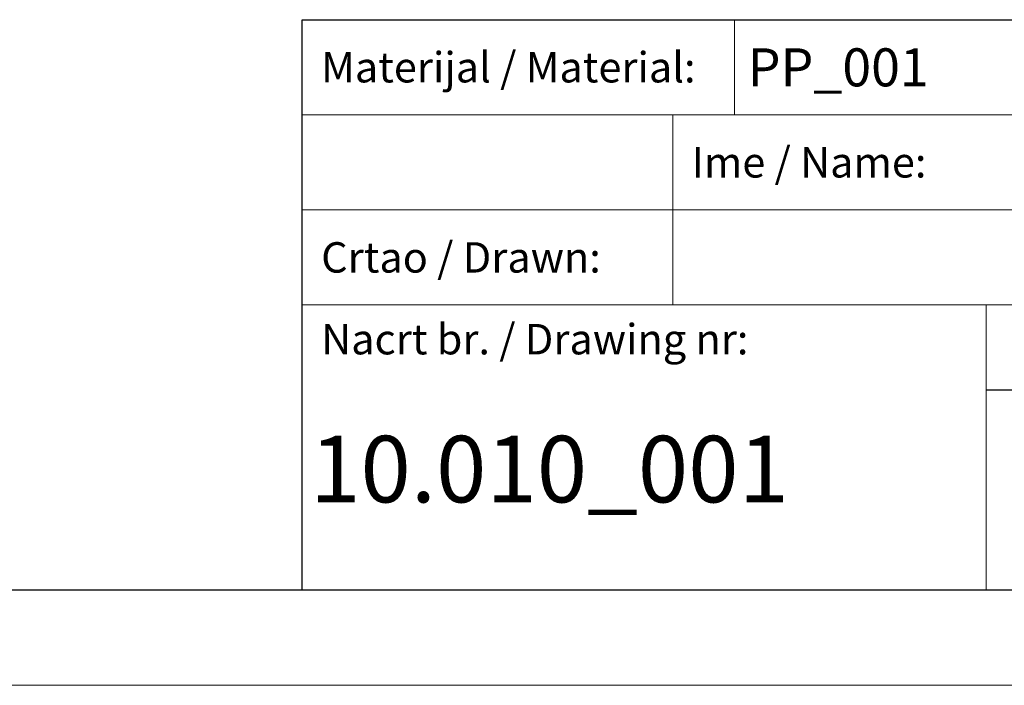
# Model space of a CAD drawing. Units: centimetres. Extents: x 6418 to 15386, y 22199 to 45311.
# Drawn here: x 7494 to 7753, y 22199 to 22374 of the extents above; entities that cross this region are included whole.
import ezdxf

# ---------------------------------------------------------------- set-up
doc = ezdxf.new("R2010")
doc.units = ezdxf.units.CM
doc.layers.get('0').update_dxf_attribs({"lineweight": 15})
doc.layers.add('SASTAVNICA', color=7, linetype='Continuous', lineweight=15)
doc.styles.add('Note Text (ISO)', font='tahoma.ttf')
doc.styles.add('Text Style101', font='tahoma.ttf')

msp = doc.modelspace()

# ---------------------------------------------------------------- linework, layer by layer
for p, q in [((7892.93, 22373.53), (7567.93, 22373.53)), ((7567.93, 22223.53), (7567.93, 22373.53)), ((7681.68, 22348.53), (7681.68, 22373.53)), ((8057.93, 22348.53), (7567.93, 22348.53)), ((7665.43, 22348.53), (7665.43, 22298.53)), ((7895.43, 22323.53), (7567.93, 22323.53)), ((7926.68, 22323.53), (7567.93, 22323.53)), ((8057.93, 22298.53), (7567.93, 22298.53)), ((7747.93, 22223.53), (7747.93, 22298.53)), ((8517.93, 22198.53), (6417.93, 22198.53))]:
    msp.add_line(p, q)
at = {"linetype": 'Continuous', "lineweight": 25}
msp.add_line((7747.93, 22276.17), (8057.93, 22276.17), dxfattribs=at)
at = {"lineweight": 25}
msp.add_line((8492.93, 22223.53), (6542.93, 22223.53), dxfattribs=at)
at = {"layer": 'SASTAVNICA', "linetype": 'Continuous', "lineweight": 25}
msp.add_lwpolyline([(7567.93, 22373.53), (8492.93, 22373.53), (8492.93, 22223.53), (7567.93, 22223.53)], close=True, dxfattribs=at)

# ---------------------------------------------------------------- texts
at = {"char_height": 40, "attachment_point": 1, "style": 'Note Text (ISO)'}
for s, insert in [('{\\fArial|b0|i0|c238|p34;\\H0.2x;Materijal\\fArial|b0|i0|c0|p34; / Material:}', (7572.93, 22365.03)), ('{\\fArial|b0|i0|c238|p34;\\H0.2x;Crtao \\fTahoma|b0|i0|c238|p34;/ Drawn:}', (7572.93, 22315.03)), ('{\\fArial|b0|i0|c238|p34;\\H0.2x;Nacrt br. / Drawing nr:}', (7572.93, 22293.53))]:
    msp.add_mtext(s, dxfattribs=dict(at, insert=insert))
at = {"insert": (7670.43, 22340.03), "char_height": 40, "width": 71.2103, "attachment_point": 1, "style": 'Note Text (ISO)'}
msp.add_mtext('{\\fArial|b0|i0|c238|p34;\\H0.2x;Ime / \\fArial|b0|i0|c0|p34;Name\\fArial|b0|i0|c238|p34;:}', dxfattribs=at)
for tag, p, s, height, style in [('PP_001', (7685.16, 22356), '1/1', 10, 'Text Style101'), ('10.010_001', (7570.01, 22246.62), 'M 1:10', 17.5, 'Note Text (ISO)')]:
    msp.add_attdef(tag, p, s, height=height, dxfattribs=dict(style=style))

doc.saveas('drawing.dxf')
